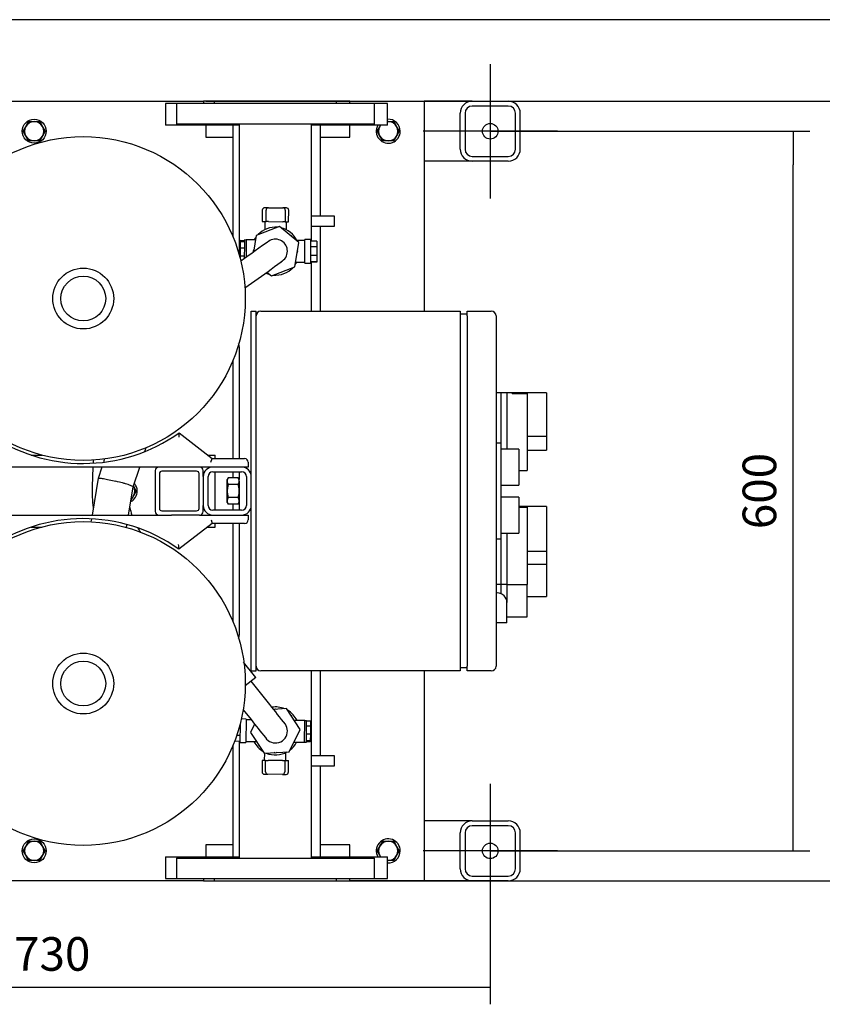
# Model space of a CAD drawing. Units: millimetres. Extents: x 80 to 3290, y 80 to 2296.
# Drawn here: x 744 to 1413, y 1475 to 2296 of the extents above; entities that cross this region are included whole.
import ezdxf
from ezdxf.lldxf.tags import DXFTag

# ---------------------------------------------------------------- set-up
doc = ezdxf.new("R2010")
doc.units = ezdxf.units.MM
for name, color, linetype in [('0.25_INCH_FEMALE', 7, 'Continuous'), ('1006-FLEX', 7, 'Continuous'), ('1006-FLEX-OP', 7, 'Continuous'), ('11002', 7, 'Continuous'), ('11004', 7, 'Continuous'), ('12000', 7, 'Continuous'), ('12009', 7, 'Continuous'), ('12018_PANEL_STAN', 7, 'Continuous'), ('43202', 7, 'Continuous'), ('60001_-_DISCHARG', 7, 'Continuous'), ('60001_-_SUCTION_', 7, 'Continuous'), ('71000_DN25_DRAIN', 7, 'Continuous'), ('BS_3692_-_METRIC', 7, 'Continuous'), ('Default', 7, 'Continuous'), ('FLANGE_50MM_NP16', 7, 'Continuous'), ('FLANGE_65MM_NP16', 7, 'Continuous'), ('M10_PLAIN_WASHER', 7, 'Continuous'), ('M10_X_30_LG_HEX_', 7, 'Continuous'), ('M10_X_60_LG_HEX_', 7, 'Continuous'), ('ZILMET_24_LH_(NO', 7, 'Continuous'), ('ZILMET_FOOT_BRAC', 7, 'Continuous')]:
    doc.layers.add(name, color=color, linetype=linetype)
doc.styles.add('SEACAD_seiso_ttf', font='AGENCYR.TTF')
tags = doc.linetypes.add('CENTER2', pattern=[28.575, 19.05, -3.175, 3.175, -3.175]).pattern_tags.tags
tags[10:11] = [DXFTag(74, 4), DXFTag(75, 0), DXFTag(340, '0'), DXFTag(46, 0.0), DXFTag(50, 0.0), DXFTag(44, 0.0), DXFTag(45, 0.0)]
tags[8:9] = [DXFTag(74, 4), DXFTag(75, 0), DXFTag(340, '0'), DXFTag(46, 0.0), DXFTag(50, 0.0), DXFTag(44, 0.0), DXFTag(45, 0.0)]
tags[6:7] = [DXFTag(74, 4), DXFTag(75, 0), DXFTag(340, '0'), DXFTag(46, 0.0), DXFTag(50, 0.0), DXFTag(44, 0.0), DXFTag(45, 0.0)]
tags[4:5] = [DXFTag(74, 4), DXFTag(75, 0), DXFTag(340, '0'), DXFTag(46, 0.0), DXFTag(50, 0.0), DXFTag(44, 0.0), DXFTag(45, 0.0)]
doc.dimstyles.new('ISO', dxfattribs={"dimtxt": 28, "dimasz": 28, "dimexe": 14, "dimexo": 0, "dimgap": 14, "dimtad": 1, "dimtxsty": 'SEACAD_seiso_ttf', "dimblk1": '_SE_FILLED', "dimblk2": '_SE_FILLED', "dimsah": 1, "dimcen": 14, "dimadec": 0, "dimazin": 0, "dimtfac": 1, "dimtmove": 0, "dimatfit": 3, "dimfxl": 1, "dimtolj": 1, "dimarcsym": 0})

# ---------------------------------------------------------------- blocks, each defined once
blk = doc.blocks.new('SEANNOT_GROUP2')
at = {"layer": 'Default', "color": 7, "linetype": 'CENTER2'}
for p, q in [((1135.87, 1659), (1135.87, 1547)), ((1191.87, 1603), (1079.87, 1603))]:
    blk.add_line(p, q, dxfattribs=at)
blk = doc.blocks.new('SEANNOT_GROUP3')
at = {"layer": 'Default', "color": 7, "linetype": 'CENTER2'}
for p, q in [((1135.87, 2259), (1135.87, 2147)), ((1191.87, 2203), (1079.87, 2203))]:
    blk.add_line(p, q, dxfattribs=at)
blk = doc.blocks.new('SE1')
at = {"layer": '0.25_INCH_FEMALE', "color": 7, "linetype": 'Continuous'}
for p, q in [((987.02, 2123.82), (987.02, 2132.17)), ((1006.07, 2132.17), (987.02, 2132.17)), ((1006.07, 2123.82), (1006.07, 2132.17)), ((987.02, 2123.82), (1006.07, 2123.82)), ((987.02, 1673.82), (987.02, 1682.17)), ((1006.07, 1682.17), (987.02, 1682.17)), ((1006.07, 1673.82), (1006.07, 1682.17)), ((987.02, 1673.82), (1006.07, 1673.82))]:
    blk.add_line(p, q, dxfattribs=at)
at = {"layer": '1006-FLEX', "color": 7, "linetype": 'Continuous'}
for p, q in [((960.24, 2123.51), (940.79, 2116.17)), ((976.32, 2110.33), (960.24, 2123.51)), ((940.79, 2116.17), (938.48, 2102.11)), ((972.94, 2089.82), (976.32, 2110.33)), ((949.73, 2085.57), (953.49, 2082.49)), ((953.49, 2082.49), (972.94, 2089.82)), ((931.42, 2072.43), (939.72, 2078.38)), ((847.99, 1936.09), (849.05, 1939.35)), ((814.47, 1929.96), (813.59, 1927.24)), ((812.21, 1923.01), (809.1, 1913.39)), ((838.39, 1906.47), (843.75, 1922.99)), ((809.2, 1913.79), (804.13, 1882.98)), ((834.53, 1882.99), (838.4, 1906.51)), ((803.56, 1879.54), (803.18, 1877.22)), ((832.78, 1872.3), (833.19, 1874.82))]:
    blk.add_line(p, q, dxfattribs=at)
for centre, radius, start, end in [((1814.35, 876.07), 1506.79, 124.89986, 126.02918), ((956.87, 2103), 10, 0, 117.54708), ((956.87, 2103), 10, 297.55759, 0), ((575.95, 2605.13), 640.15, 304.62913, 307.04016)]:
    blk.add_arc(centre, radius, start, end, dxfattribs=at)
for points, knots in [([(809.16, 1913.58), (809.16, 1913.58), (809.16, 1913.59), (809.19, 1913.73), (809.6, 1913.79), (811.1, 1913.7), (812.21, 1913.56), (814.26, 1913.22), (815.02, 1913.09), (816.63, 1912.78), (817.47, 1912.62), (820.14, 1912.06), (822.06, 1911.62), (823.97, 1911.16)], [0.4996106, 0.4996106, 0.4996106, 0.4996106, 0.5, 0.5, 0.625, 0.625, 0.75, 0.75, 0.8125, 0.8125, 0.875, 0.875, 1, 1, 1, 1]), ([(838.4, 1906.49), (838.4, 1906.49), (838.4, 1906.5), (838.42, 1906.65), (838.06, 1906.89), (836.64, 1907.51), (835.57, 1907.9), (833.57, 1908.54), (832.83, 1908.77), (831.26, 1909.24), (830.42, 1909.48), (827.78, 1910.2), (825.87, 1910.7), (823.97, 1911.16)], [0.4975916, 0.4975916, 0.4975916, 0.4975916, 0.5, 0.5, 0.625, 0.625, 0.75, 0.75, 0.8125, 0.8125, 0.875, 0.875, 1, 1, 1, 1])]:
    blk.add_open_spline(points, degree=3, knots=knots, dxfattribs=at)
at = {"layer": '1006-FLEX-OP', "color": 7, "linetype": 'Continuous'}
for p, q in [((804.83, 1923), (804.12, 1906.82)), ((805.08, 1928.8), (804.98, 1926.48)), ((940.43, 1747.67), (930.27, 1760.41)), ((940.43, 1747.67), (931.71, 1740.71)), ((952.17, 1724.93), (936.52, 1744.55)), ((929.95, 1720.71), (936.53, 1712.46)), ((966.12, 1721.61), (955.35, 1720.94)), ((977.61, 1704.29), (966.12, 1721.61)), ((939.57, 1708.65), (936.12, 1701.7)), ((936.12, 1701.7), (947.62, 1684.39)), ((968.36, 1685.68), (977.61, 1704.29)), ((947.62, 1684.39), (968.36, 1685.68))]:
    blk.add_line(p, q, dxfattribs=at)
for centre, radius, start, end in [((896.13, 1902.81), 92.09, 177.50661, 188.67918), ((896.13, 1902.81), 62.09, 192.50793, 198.6164), ((896.13, 1902.81), 62.09, 209.6645, 213.50749), ((-288.06, 726.16), 1592.39, 38.09111, 38.84484), ((1792.82, 2385.81), 1089.33, 218.18033, 219.18939), ((956.87, 1703), 10, 0, 33.75854), ((956.87, 1703), 10, 213.55299, 0)]:
    blk.add_arc(centre, radius, start, end, dxfattribs=at)
blk.add_ellipse((819.11, 1906.18), major_axis=(14.99, -0.64), ratio=0.05884, start_param=3.145399, end_param=3.179864, dxfattribs=at)
at = {"layer": '11002', "color": 7, "linetype": 'Continuous'}
for p, q in [((440.87, 2228), (896.87, 2228)), ((1018.87, 2228), (1070.87, 2228)), ((1018.87, 2226), (1018.87, 2228)), ((1070.87, 2228), (1080.87, 2228)), ((1080.87, 2228), (1080.87, 2053)), ((898.87, 2208), (898.87, 2198)), ((1018.87, 2198), (1018.87, 2208)), ((898.87, 2198), (921.37, 2198)), ((994.37, 2198), (1018.87, 2198)), ((1080.87, 1753), (1080.87, 1578)), ((898.87, 1608), (898.87, 1598)), ((921.37, 1608), (898.87, 1608)), ((1018.87, 1608), (994.37, 1608)), ((1018.87, 1598), (1018.87, 1608)), ((896.87, 1578), (440.87, 1578)), ((1018.87, 1578), (1018.87, 1580)), ((1070.87, 1578), (1018.87, 1578)), ((1080.87, 1578), (1070.87, 1578))]:
    blk.add_line(p, q, dxfattribs=at)
at = {"layer": '11004', "color": 7, "linetype": 'Continuous'}
for p, q in [((1120.87, 2228), (1080.87, 2228)), ((1120.87, 2228), (1150.87, 2228)), ((1110.87, 2188), (1110.87, 2218)), ((1114.87, 2218), (1114.87, 2188)), ((1150.87, 2224), (1120.87, 2224)), ((1156.87, 2188), (1156.87, 2218)), ((1160.87, 2188), (1160.87, 2218)), ((1120.87, 2178), (1080.87, 2178)), ((1120.87, 2182), (1150.87, 2182)), ((1150.87, 2178), (1120.87, 2178)), ((1120.87, 1628), (1080.87, 1628)), ((1120.87, 1628), (1150.87, 1628)), ((1110.87, 1588), (1110.87, 1618)), ((1114.87, 1618), (1114.87, 1588)), ((1150.87, 1624), (1120.87, 1624)), ((1156.87, 1588), (1156.87, 1618)), ((1160.87, 1588), (1160.87, 1618)), ((1120.87, 1578), (1080.87, 1578)), ((1120.87, 1582), (1150.87, 1582)), ((1150.87, 1578), (1120.87, 1578))]:
    blk.add_line(p, q, dxfattribs=at)
for centre in [(1135.87, 2203), (1135.87, 1603)]:
    blk.add_circle(centre, 6.5, dxfattribs=at)
for centre, radius, start, end in [((1120.87, 2218), 10, 90, 180), ((1150.87, 2218), 10, 0, 90), ((1120.87, 2218), 6, 90, 180), ((1150.87, 2218), 6, 0, 90), ((1120.87, 2188), 10, 180, 270), ((1120.87, 2188), 6, 180, 270), ((1150.87, 2188), 10, 270, 0), ((1150.87, 2188), 6, 270, 0), ((1120.87, 1618), 10, 90, 180), ((1150.87, 1618), 10, 0, 90), ((1120.87, 1618), 6, 90, 180), ((1150.87, 1618), 6, 0, 90), ((1120.87, 1588), 10, 180, 270), ((1120.87, 1588), 6, 180, 270), ((1150.87, 1588), 10, 270, 0), ((1150.87, 1588), 6, 270, 0)]:
    blk.add_arc(centre, radius, start, end, dxfattribs=at)
at = {"layer": '12000', "color": 7, "linetype": 'Continuous'}
for p, q in [((936.72, 2053), (940.72, 2053)), ((936.72, 1753), (936.72, 2053)), ((940.72, 1753), (940.72, 2053)), ((936.72, 1753), (940.72, 1753))]:
    blk.add_line(p, q, dxfattribs=at)
at = {"layer": '12009', "color": 7, "linetype": 'Continuous'}
for p, q in [((928.72, 1923), (904.72, 1923)), ((896.72, 1915), (896.72, 1891)), ((900.72, 1891), (900.72, 1915)), ((904.72, 1919), (928.72, 1919)), ((932.72, 1915), (932.72, 1891)), ((928.72, 1887), (904.72, 1887)), ((904.72, 1883), (928.72, 1883))]:
    blk.add_line(p, q, dxfattribs=at)
for centre, radius, start, end in [((904.72, 1915), 8, 90, 180), ((928.72, 1915), 8, 0, 90), ((904.72, 1915), 4, 90, 180), ((928.72, 1915), 4, 0, 90), ((904.72, 1891), 8, 180, 270), ((904.72, 1891), 4, 180, 270), ((928.72, 1891), 4, 270, 0), ((928.72, 1891), 8, 270, 0)]:
    blk.add_arc(centre, radius, start, end, dxfattribs=at)
at = {"layer": '12018_PANEL_STAN', "color": 7, "linetype": 'Continuous'}
for p, q in [((753.4, 1933), (762.15, 1933)), ((900.41, 1933), (906.72, 1933)), ((906.72, 1930), (906.72, 1933)), ((893.72, 1923), (870.22, 1923)), ((856.72, 1920), (856.72, 1886)), ((860.22, 1917.5), (860.22, 1888.5)), ((891.22, 1919.5), (862.22, 1919.5)), ((893.22, 1888.5), (893.22, 1917.5)), ((896.72, 1915), (896.72, 1920)), ((906.72, 1887), (906.72, 1919)), ((896.72, 1886), (896.72, 1891)), ((862.22, 1886.5), (891.22, 1886.5)), ((893.72, 1883), (870.22, 1883)), ((753.4, 1873), (762.15, 1873)), ((900.31, 1873), (906.72, 1873)), ((906.72, 1873), (906.72, 1876))]:
    blk.add_line(p, q, dxfattribs=at)
for centre, radius, start, end in [((859.72, 1920), 3, 90, 180), ((893.72, 1920), 3, 0, 90), ((862.22, 1917.5), 2, 90, 180), ((891.22, 1917.5), 2, 0, 90), ((862.22, 1888.5), 2, 180, 270), ((891.22, 1888.5), 2, 270, 0), ((859.72, 1886), 3, 180, 270), ((893.72, 1886), 3, 270, 0)]:
    blk.add_arc(centre, radius, start, end, dxfattribs=at)
at = {"layer": '43202', "color": 7, "linetype": 'Continuous'}
for p, q in [((944.72, 2053), (1110.72, 2053)), ((1110.72, 2053), (1110.72, 2049)), ((1116.72, 2053), (1136.72, 2053)), ((1116.72, 2049), (1116.72, 2053)), ((1116.72, 2050.5), (1110.72, 2050.5)), ((1110.72, 2049), (1110.72, 1757)), ((1116.72, 2049), (1116.72, 1757)), ((1140.72, 2049), (1140.72, 1757)), ((1144.72, 1985), (1140.72, 1985)), ((1149.72, 1985), (1144.72, 1985)), ((1144.72, 1985), (1144.72, 1943)), ((1149.72, 1985), (1149.72, 1952.5)), ((1154.14, 1985), (1149.72, 1985)), ((1182.72, 1985), (1154.14, 1985)), ((1154.14, 1984.44), (1154.14, 1985)), ((1154.14, 1984.44), (1166.72, 1984.44)), ((1166.72, 1984.44), (1166.72, 1920)), ((1182.72, 1985), (1182.72, 1948.64)), ((1149.72, 1952.5), (1149.72, 1938)), ((1166.72, 1948.64), (1182.72, 1948.64)), ((1182.72, 1948.64), (1182.72, 1937)), ((1144.72, 1943), (1140.72, 1943)), ((1144.72, 1943), (1144.72, 1863)), ((1159.72, 1938), (1144.72, 1938)), ((1159.72, 1938), (1159.72, 1908)), ((1166.72, 1937), (1182.72, 1937)), ((1159.72, 1920), (1166.72, 1920)), ((1144.72, 1908), (1159.72, 1908)), ((1159.72, 1898), (1144.72, 1898)), ((1159.72, 1898), (1159.72, 1868)), ((1182.72, 1890), (1159.72, 1890)), ((1159.72, 1889.44), (1166.72, 1889.44)), ((1166.72, 1889.44), (1166.72, 1825)), ((1182.72, 1890), (1182.72, 1852.92)), ((1144.72, 1868), (1159.72, 1868)), ((1149.72, 1868), (1149.72, 1857.5)), ((1144.72, 1863), (1140.72, 1863)), ((1144.72, 1863), (1144.72, 1825)), ((1149.72, 1857.5), (1149.72, 1825)), ((1166.72, 1852.92), (1182.72, 1852.92)), ((1182.72, 1852.92), (1182.72, 1842)), ((1166.72, 1842), (1182.72, 1842)), ((1182.72, 1842), (1182.72, 1824.75)), ((1144.72, 1825), (1140.72, 1825)), ((1149.72, 1825), (1144.72, 1825)), ((1144.72, 1825), (1144.72, 1817.41)), ((1149.72, 1825), (1149.72, 1810)), ((1149.72, 1825), (1166.72, 1825)), ((1166.72, 1798), (1166.72, 1824.75)), ((1182.72, 1824.75), (1182.72, 1815)), ((1141.72, 1818), (1140.72, 1818)), ((1166.72, 1815), (1182.72, 1815)), ((1149.72, 1793), (1149.72, 1810)), ((1149.72, 1798), (1166.72, 1798)), ((1141.72, 1793), (1140.72, 1793)), ((1149.72, 1793), (1141.72, 1793)), ((1110.72, 1757), (1110.72, 1753)), ((1116.72, 1753), (1116.72, 1757)), ((1110.72, 1753), (944.72, 1753)), ((1116.72, 1755.5), (1110.72, 1755.5)), ((1136.72, 1753), (1116.72, 1753))]:
    blk.add_line(p, q, dxfattribs=at)
for centre, radius, start, end in [((944.72, 2049), 4, 90, 180), ((1136.72, 2049), 4, 0, 90), ((1141.72, 1810), 8, 0, 90), ((944.72, 1757), 4, 180, 270), ((1136.72, 1757), 4, 270, 0)]:
    blk.add_arc(centre, radius, start, end, dxfattribs=at)
at = {"layer": '60001_-_DISCHARG', "color": 7, "linetype": 'Continuous'}
for p, q in [((926.72, 2209), (926.72, 2099.9)), ((987.02, 2132.17), (987.02, 2209)), ((987.02, 2111.44), (987.02, 2123.82)), ((987.02, 2053), (987.02, 2093.96)), ((926.72, 2023.25), (926.72, 1930)), ((926.72, 1919), (926.72, 1912.5)), ((926.72, 1893.5), (926.72, 1887)), ((926.72, 1876), (926.72, 1782.75)), ((987.02, 1682.17), (987.02, 1753)), ((926.72, 1694.55), (926.72, 1597)), ((987.02, 1597), (987.02, 1673.82))]:
    blk.add_line(p, q, dxfattribs=at)
for centre, start, end in [((921.72, 2023.25), 0.00055, 29.16439), ((921.72, 1782.75), 330.77821, 359.99966)]:
    blk.add_arc(centre, 5, start, end, dxfattribs=at)
at = {"layer": '60001_-_SUCTION_', "color": 7, "linetype": 'Continuous'}
for p, q in [((921.37, 2208), (921.37, 2115.34)), ((994.37, 2132.17), (994.37, 2208)), ((994.37, 2053), (994.37, 2123.82)), ((921.37, 2011.66), (921.37, 1930)), ((921.37, 1919), (921.37, 1913.97)), ((921.37, 1892.03), (921.37, 1887)), ((921.37, 1876), (921.37, 1794.34)), ((994.37, 1682.17), (994.37, 1753)), ((921.37, 1690.66), (921.37, 1598)), ((994.37, 1598), (994.37, 1673.82))]:
    blk.add_line(p, q, dxfattribs=at)
at = {"layer": '71000_DN25_DRAIN', "color": 7, "linetype": 'Continuous'}
for p, q in [((945.96, 2137.23), (945.9, 2127.7)), ((951.09, 2139.2), (947.97, 2139.22)), ((949.02, 2127.68), (949.08, 2137.22)), ((951.09, 2139.2), (963.09, 2139.13)), ((965.97, 2139.11), (963.09, 2139.13)), ((965.08, 2137.12), (965.02, 2127.59)), ((967.9, 2127.57), (967.96, 2137.1)), ((945.9, 2127.7), (949.02, 2127.68)), ((948.14, 2127.69), (948.1, 2121.02)), ((951.02, 2127.67), (949.02, 2127.68)), ((951.02, 2127.67), (963.02, 2127.6)), ((965.02, 2127.59), (963.02, 2127.6)), ((965.02, 2127.59), (967.9, 2127.57)), ((966.1, 2120.79), (966.14, 2127.58)), ((927.75, 2105.78), (927.82, 2111.17)), ((927.82, 2111.17), (927.83, 2112.07)), ((927.82, 2111.17), (931.07, 2111.13)), ((927.83, 2112.07), (931.08, 2112.03)), ((931.07, 2111.13), (931, 2105.74)), ((931.09, 2112.32), (931.07, 2111.13)), ((932.59, 2112.3), (931.09, 2112.32)), ((932.59, 2112.43), (932.39, 2097.7)), ((940.16, 2112.33), (932.59, 2112.43)), ((968.74, 2116.54), (970.03, 2116)), ((970.03, 2116), (970.34, 2115.23)), ((981.49, 2111.78), (974.44, 2111.87)), ((981.24, 2093.06), (981.5, 2112.69)), ((986.5, 2112.63), (981.5, 2112.69)), ((986.24, 2092.99), (986.5, 2112.63)), ((991.48, 2111.39), (986.48, 2111.45)), ((991.48, 2111.39), (991.42, 2106.5)), ((927.66, 2099.05), (927.75, 2105.78)), ((927.75, 2105.78), (931, 2105.74)), ((931, 2105.74), (930.91, 2099)), ((938.37, 2103.11), (938.82, 2104.19)), ((938.57, 2102.63), (938.37, 2103.11)), ((975.37, 2102.88), (974.91, 2101.81)), ((975.17, 2103.37), (975.37, 2102.88)), ((991.42, 2106.5), (986.42, 2106.57)), ((991.42, 2106.5), (991.32, 2099.35)), ((927.63, 2096.49), (927.66, 2099.05)), ((927.66, 2099.05), (930.91, 2099)), ((928.01, 2094.91), (928.44, 2094.91)), ((930.91, 2099), (930.88, 2096.61)), ((973.61, 2093.88), (981.25, 2093.78)), ((991.25, 2094.14), (986.25, 2094.2)), ((991.25, 2093.9), (986.25, 2093.97)), ((991.32, 2099.35), (986.32, 2099.42)), ((991.32, 2099.35), (991.25, 2094.14)), ((991.25, 2094.14), (991.25, 2093.9)), ((981.24, 2093.06), (986.24, 2092.99)), ((955.66, 1720.96), (956.98, 1721.5)), ((956.98, 1721.5), (957.93, 1721.1)), ((969.77, 1716.11), (970.03, 1716)), ((970.03, 1716), (970.33, 1715.27)), ((927.44, 1708.79), (927.24, 1693.37)), ((932.5, 1712.94), (928.45, 1712.99)), ((932.5, 1712.94), (932.24, 1693.3)), ((936.77, 1712.16), (932.49, 1712.22)), ((981.39, 1711.57), (972.71, 1711.68)), ((981.15, 1693.57), (981.39, 1711.57)), ((982.89, 1711.42), (981.39, 1711.44)), ((982.83, 1706.99), (982.88, 1711.12)), ((982.89, 1711.42), (982.88, 1711.12)), ((986.13, 1711.08), (982.88, 1711.12)), ((986.13, 1711.08), (986.08, 1706.95)), ((924.68, 1699.47), (927.32, 1699.43)), ((926.85, 1706.58), (927.41, 1706.57)), ((982.66, 1694.87), (982.74, 1700.26)), ((982.74, 1700.26), (982.83, 1706.99)), ((985.99, 1700.22), (982.74, 1700.26)), ((986.08, 1706.95), (982.83, 1706.99)), ((985.99, 1700.22), (985.91, 1694.82)), ((986.08, 1706.95), (985.99, 1700.22)), ((922.94, 1694.6), (927.25, 1694.54)), ((927.24, 1693.37), (932.24, 1693.3)), ((932.25, 1694.22), (941.17, 1694.1)), ((972.34, 1693.68), (981.15, 1693.57)), ((981.15, 1693.69), (982.65, 1693.67)), ((982.65, 1693.67), (982.66, 1694.87)), ((985.9, 1693.93), (982.65, 1693.97)), ((985.91, 1694.82), (982.66, 1694.87)), ((985.91, 1694.82), (985.9, 1693.93)), ((943.71, 1690), (943.41, 1690.73)), ((943.96, 1689.89), (943.71, 1690)), ((947.63, 1684.39), (947.59, 1678.42)), ((956.75, 1684.5), (955.81, 1684.9)), ((958.08, 1685.04), (956.75, 1684.5)), ((965.59, 1678.31), (965.63, 1684.97)), ((945.83, 1678.43), (945.78, 1668.9)), ((948.71, 1678.41), (945.83, 1678.43)), ((948.66, 1668.88), (948.71, 1678.41)), ((948.71, 1678.41), (950.71, 1678.4)), ((962.71, 1678.32), (950.71, 1678.4)), ((962.71, 1678.32), (964.71, 1678.31)), ((964.71, 1678.31), (964.65, 1668.78)), ((964.71, 1678.31), (967.83, 1678.29)), ((967.78, 1668.76), (967.83, 1678.29)), ((947.76, 1666.89), (950.64, 1666.87)), ((962.64, 1666.79), (950.64, 1666.87)), ((962.64, 1666.79), (965.76, 1666.77))]:
    blk.add_line(p, q, dxfattribs=at)
for centre, radius, start, end in [((947.96, 2137.22), 2, 89.64329, 179.64329), ((951.08, 2137.2), 2, 89.64329, 179.64329), ((963.08, 2137.13), 2, 359.64329, 89.64329), ((965.96, 2137.11), 2, 359.64329, 89.64329), ((956.87, 2103), 20, 84.81637, 136.50024), ((956.87, 2103), 20, 26.31787, 76.50024), ((956.87, 2103), 20, 144.81637, 152.15035), ((956.87, 2103), 20, 324.81637, 332.82949), ((956.87, 2103), 20, 264.81637, 316.50024), ((956.87, 2103), 20, 246.0729, 256.50024), ((956.87, 1703), 20, 67.73004, 98.50798), ((956.87, 1703), 20, 25.63873, 59.4139), ((956.87, 1703), 20, 206.31787, 239.4139), ((956.87, 1703), 20, 307.73004, 332.15035), ((956.87, 1703), 20, 247.73004, 299.4139), ((947.78, 1668.89), 2, 179.64329, 269.64329), ((950.66, 1668.87), 2, 179.64329, 269.64329), ((962.65, 1668.79), 2, 269.64329, 359.64329), ((965.78, 1668.77), 2, 269.64329, 359.64329)]:
    blk.add_arc(centre, radius, start, end, dxfattribs=at)
at = {"layer": 'BS_3692_-_METRIC', "color": 7, "linetype": 'Continuous'}
for p, q in [((917.38, 1913.97), (916.53, 1912.5)), ((917.57, 1913.97), (916.72, 1912.5)), ((925.87, 1913.97), (917.57, 1913.97)), ((926.72, 1912.5), (925.87, 1913.97)), ((916.53, 1911.23), (916.53, 1912.5)), ((916.53, 1903), (916.53, 1911.23)), ((916.72, 1911.23), (916.72, 1912.5)), ((916.72, 1903), (916.72, 1911.23)), ((925.87, 1908.48), (917.57, 1908.48)), ((926.72, 1911.23), (926.72, 1912.5)), ((926.72, 1911.23), (926.72, 1903)), ((916.53, 1894.77), (916.53, 1903)), ((916.72, 1894.77), (916.72, 1903)), ((925.87, 1897.51), (917.57, 1897.51)), ((926.72, 1903), (926.72, 1894.77)), ((916.53, 1894.77), (916.53, 1893.5)), ((916.72, 1893.5), (916.72, 1894.77)), ((916.72, 1893.5), (917.57, 1892.03)), ((925.87, 1892.03), (917.57, 1892.03)), ((925.87, 1892.03), (926.72, 1893.5)), ((926.72, 1894.77), (926.72, 1893.5))]:
    blk.add_line(p, q, dxfattribs=at)
for centre, start, end in [((922.19, 1911.03), 147.61037, 178.00538), ((921.25, 1911.03), 1.99462, 32.38963), ((922, 1911.03), 162.93224, 178.00538), ((922, 1911.42), 181.99462, 193.42596), ((922.19, 1911.42), 181.99462, 212.38963), ((921.25, 1911.42), 327.61037, 358.00538), ((922.19, 1894.58), 147.61037, 178.00538), ((921.25, 1894.58), 1.99462, 32.38963), ((922, 1894.58), 165.00253, 178.00538), ((922, 1894.96), 181.99462, 196.44212), ((922.19, 1894.96), 181.99462, 212.38963), ((921.25, 1894.96), 327.61037, 358.00538)]:
    blk.add_arc(centre, 5.48, start, end, dxfattribs=at)
for points, weights in [([(916.71, 1905.45), (916.53, 1904.21), (916.53, 1903)], [1.01888451917, 1.01764960432, 1]), ([(917.57, 1908.48), (916.72, 1905.54), (916.72, 1903)], [1, 1.0379548493, 1]), ([(926.72, 1903), (926.72, 1905.54), (925.87, 1908.48)], [1, 1.0379548493, 1]), ([(916.53, 1903), (916.53, 1901.93), (916.67, 1900.83)], [1, 1.01558748849, 1.01837188057]), ([(916.72, 1903), (916.72, 1900.45), (917.57, 1897.51)], [1, 1.0379548493, 1]), ([(925.87, 1897.51), (926.72, 1900.45), (926.72, 1903)], [1, 1.0379548493, 1])]:
    blk.add_rational_spline(points, weights, degree=2, dxfattribs=at)
at = {"layer": 'FLANGE_50MM_NP16', "color": 7, "linetype": 'Continuous'}
for p, q in [((1039.37, 2226), (874.37, 2226)), ((874.37, 2226), (874.37, 2209)), ((1007.87, 2228), (905.87, 2228)), ((905.87, 2228), (905.87, 2226)), ((1007.87, 2226), (1007.87, 2228)), ((1039.37, 2209), (1039.37, 2226)), ((1039.37, 2209), (874.37, 2209)), ((874.37, 1597), (1039.37, 1597)), ((874.37, 1597), (874.37, 1580)), ((1039.37, 1580), (1039.37, 1597)), ((874.37, 1580), (1039.37, 1580)), ((905.87, 1580), (905.87, 1578)), ((905.87, 1578), (1007.87, 1578)), ((1007.87, 1578), (1007.87, 1580))]:
    blk.add_line(p, q, dxfattribs=at)
at = {"layer": 'FLANGE_65MM_NP16', "color": 7, "linetype": 'Continuous'}
for p, q in [((874.37, 2226), (865.37, 2226)), ((865.37, 2226), (865.37, 2208)), ((905.87, 2228), (896.87, 2228)), ((896.87, 2228), (896.87, 2226)), ((1018.87, 2228), (1007.87, 2228)), ((1018.87, 2226), (1018.87, 2228)), ((1050.37, 2226), (1039.37, 2226)), ((1050.37, 2208), (1050.37, 2226)), ((926.72, 2208), (865.37, 2208)), ((1050.37, 2208), (987.02, 2208)), ((865.37, 1598), (926.72, 1598)), ((865.37, 1598), (865.37, 1580)), ((987.02, 1598), (1050.37, 1598)), ((1050.37, 1580), (1050.37, 1598)), ((865.37, 1580), (874.37, 1580)), ((896.87, 1580), (896.87, 1578)), ((896.87, 1578), (905.87, 1578)), ((1007.87, 1578), (1018.87, 1578)), ((1018.87, 1578), (1018.87, 1580)), ((1039.37, 1580), (1050.37, 1580))]:
    blk.add_line(p, q, dxfattribs=at)
at = {"layer": 'M10_PLAIN_WASHER', "color": 7, "linetype": 'Continuous'}
for centre in [(755.87, 2203), (755.87, 1603)]:
    blk.add_circle(centre, 10, dxfattribs=at)
for centre, start, end in [((1050.87, 2203), 0, 92.86598), ((1050.87, 2203), 150, 0), ((831.72, 1903), 0, 40.04422), ((831.72, 1903), 298.5346, 360), ((1050.87, 1603), 0, 210), ((1050.87, 1603), 267.13402, 0)]:
    blk.add_arc(centre, 10, start, end, dxfattribs=at)
at = {"layer": 'M10_X_30_LG_HEX_', "color": 7, "linetype": 'Continuous'}
for p, q in [((748.94, 2207), (751.25, 2211)), ((751.25, 2211), (755.87, 2211)), ((755.87, 2211), (760.49, 2211)), ((760.49, 2211), (762.8, 2207)), ((1050.37, 2211), (1050.87, 2211)), ((1050.87, 2211), (1055.49, 2211)), ((1055.49, 2211), (1057.8, 2207)), ((746.63, 2203), (748.94, 2207)), ((748.94, 2199), (746.63, 2203)), ((762.8, 2207), (765.11, 2203)), ((765.11, 2203), (762.8, 2199)), ((1041.63, 2203), (1043.94, 2207)), ((1043.94, 2199), (1041.63, 2203)), ((1043.94, 2207), (1044.52, 2208)), ((1057.8, 2207), (1060.11, 2203)), ((1060.11, 2203), (1057.8, 2199)), ((751.25, 2195), (748.94, 2199)), ((755.87, 2195), (751.25, 2195)), ((760.49, 2195), (755.87, 2195)), ((762.8, 2199), (760.49, 2195)), ((1046.25, 2195), (1043.94, 2199)), ((1050.87, 2195), (1046.25, 2195)), ((1055.49, 2195), (1050.87, 2195)), ((1057.8, 2199), (1055.49, 2195)), ((748.94, 1607), (751.25, 1611)), ((751.25, 1611), (755.87, 1611)), ((755.87, 1611), (760.49, 1611)), ((760.49, 1611), (762.8, 1607)), ((1043.94, 1607), (1046.25, 1611)), ((1046.25, 1611), (1050.87, 1611)), ((1050.87, 1611), (1055.49, 1611)), ((1055.49, 1611), (1057.8, 1607)), ((746.63, 1603), (748.94, 1607)), ((748.94, 1599), (746.63, 1603)), ((762.8, 1607), (765.11, 1603)), ((765.11, 1603), (762.8, 1599)), ((1041.63, 1603), (1043.94, 1607)), ((1043.94, 1599), (1041.63, 1603)), ((1057.8, 1607), (1060.11, 1603)), ((1060.11, 1603), (1057.8, 1599)), ((751.25, 1595), (748.94, 1599)), ((755.87, 1595), (751.25, 1595)), ((760.49, 1595), (755.87, 1595)), ((762.8, 1599), (760.49, 1595)), ((1044.52, 1598), (1043.94, 1599)), ((1050.87, 1595), (1050.37, 1595)), ((1055.49, 1595), (1050.87, 1595)), ((1057.8, 1599), (1055.49, 1595))]:
    blk.add_line(p, q, dxfattribs=at)
for centre, start, end in [((755.87, 2203), 90, 150), ((755.87, 2203), 30, 90), ((1050.87, 2203), 90, 93.58332), ((1050.87, 2203), 30, 90), ((755.87, 2203), 150, 210), ((755.87, 2203), 330, 30), ((1050.87, 2203), 150, 210), ((1050.87, 2203), 141.31781, 150), ((1050.87, 2203), 330, 30), ((755.87, 2203), 210, 270), ((755.87, 2203), 270, 330), ((1050.87, 2203), 210, 270), ((1050.87, 2203), 270, 330), ((755.87, 1603), 90, 150), ((755.87, 1603), 30, 90), ((1050.87, 1603), 90, 150), ((1050.87, 1603), 30, 90), ((755.87, 1603), 150, 210), ((755.87, 1603), 330, 30), ((1050.87, 1603), 150, 210), ((1050.87, 1603), 330, 30), ((755.87, 1603), 210, 270), ((755.87, 1603), 270, 330), ((1050.87, 1603), 210, 218.68219), ((1050.87, 1603), 266.41668, 270), ((1050.87, 1603), 270, 330)]:
    blk.add_arc(centre, 8, start, end, dxfattribs=at)
at = {"layer": 'M10_X_60_LG_HEX_', "color": 7, "linetype": 'Continuous'}
for p, q in [((838.65, 1907), (840.96, 1903)), ((838.65, 1899), (836.34, 1895)), ((840.96, 1903), (838.65, 1899))]:
    blk.add_line(p, q, dxfattribs=at)
for start, end in [(330, 30), (310.44404, 330)]:
    blk.add_arc((831.72, 1903), 8, start, end, dxfattribs=at)
at = {"layer": 'ZILMET_24_LH_(NO', "color": 7, "linetype": 'Continuous'}
for centre, radius in [((796.72, 2063.5), 135), ((796.72, 2063.5), 25.37), ((796.72, 2063.5), 18.7), ((796.72, 1742.5), 135), ((796.72, 1742.5), 25.37), ((796.72, 1742.5), 18.7)]:
    blk.add_circle(centre, radius, dxfattribs=at)
at = {"layer": 'ZILMET_FOOT_BRAC', "color": 7, "linetype": 'Continuous'}
for p, q in [((876.72, 1951.67), (904.22, 1930)), ((903.18, 1927), (904.22, 1930)), ((904.22, 1930), (931.22, 1930)), ((796.72, 1923), (659.22, 1923)), ((870.22, 1923), (796.72, 1923)), ((904.72, 1923), (893.72, 1923)), ((934.22, 1923), (928.72, 1923)), ((934.22, 1927), (934.22, 1923)), ((659.22, 1883), (796.72, 1883)), ((796.72, 1883), (870.22, 1883)), ((893.72, 1883), (904.72, 1883)), ((928.72, 1883), (934.22, 1883)), ((934.22, 1883), (934.22, 1879)), ((904.22, 1876), (876.33, 1854.61)), ((903.2, 1879), (904.22, 1876)), ((931.22, 1876), (904.22, 1876))]:
    blk.add_line(p, q, dxfattribs=at)
for centre, radius, start, end in [((796.72, 2063.5), 137.5, 234.62218, 305.57853), ((931.22, 1927), 3, 0, 90), ((796.72, 1742.5), 137.5, 54.62218, 125.57853), ((931.22, 1879), 3, 270, 0), ((405.77, 1845.95), 470.63, 1.05366, 1.50628)]:
    blk.add_arc(centre, radius, start, end, dxfattribs=at)
blk.add_open_spline([(876.62, 1947.93), (876.62, 1948.04), (876.62, 1948.15), (876.63, 1948.37), (876.63, 1948.48), (876.64, 1948.81), (876.65, 1949.02), (876.66, 1949.45), (876.67, 1949.65), (876.68, 1950.05), (876.68, 1950.24), (876.69, 1950.6), (876.7, 1950.77), (876.7, 1951.07), (876.71, 1951.21), (876.71, 1951.43), (876.71, 1951.52), (876.72, 1951.64), (876.72, 1951.67), (876.72, 1951.67)], degree=3, knots=[0, 0, 0, 0, 0.0625, 0.0625, 0.125, 0.125, 0.25, 0.25, 0.375, 0.375, 0.5, 0.5, 0.625, 0.625, 0.75, 0.75, 0.875, 0.875, 1, 1, 1, 1], dxfattribs=at)
blk = doc.blocks.new('_SE_FILLED')
at = {"color": 0}
blk.add_line((0, 0), (-1, 0), dxfattribs=at)
blk.add_solid([(0, 0), (-1, -0.1665), (-1, 0.1665), (0, 0)], dxfattribs=at)
blk = doc.blocks.new('DMBLK320')
at = {"layer": 'Default', "color": 0, "linetype": 'Continuous', "lineweight": -2, "transparency": 16777216}
for p, q in [((898.87, 2228), (1530.79, 2228)), ((1516.79, 2200), (1516.79, 1606)), ((898.87, 1578), (1530.79, 1578))]:
    blk.add_line(p, q, dxfattribs=at)
at = {"layer": 'Defpoints', "color": 0, "linetype": 'Continuous', "transparency": 16777216}
for p in [(898.87, 2228), (898.87, 1578), (1516.79, 1578)]:
    blk.add_point(p, dxfattribs=at)
at = {"layer": 'Default', "color": 0, "linetype": 'Continuous', "lineweight": -2, "transparency": 16777216, "xscale": 28, "yscale": 28, "zscale": 28}
for p, rotation in [((1516.79, 2228), 90), ((1516.79, 1578), 270)]:
    blk.add_blockref('_SE_FILLED', p, dxfattribs=dict(at, rotation=rotation))
at = {"layer": 'Default', "color": 0, "linetype": 'Continuous', "transparency": 16777216, "insert": (1488.79, 1903), "char_height": 28, "attachment_point": 5, "rotation": 90, "style": 'SEACAD_seiso_ttf'}
blk.add_mtext('\\A1;\\A1;650', dxfattribs=at)
blk = doc.blocks.new('DMBLK321')
at = {"layer": 'Default', "color": 0, "linetype": 'Continuous', "lineweight": -2, "transparency": 16777216}
for p, q in [((1135.87, 2203), (1402.14, 2203)), ((1388.14, 1631), (1388.14, 2175)), ((1135.87, 1603), (1402.14, 1603))]:
    blk.add_line(p, q, dxfattribs=at)
at = {"layer": 'Defpoints', "color": 0, "linetype": 'Continuous', "transparency": 16777216}
for p in [(1135.87, 2203), (1388.14, 2203), (1135.87, 1603)]:
    blk.add_point(p, dxfattribs=at)
at = {"layer": 'Default', "color": 0, "linetype": 'Continuous', "lineweight": -2, "transparency": 16777216, "xscale": 28, "yscale": 28, "zscale": 28}
for p, rotation in [((1388.14, 2203), 90), ((1388.14, 1603), 270)]:
    blk.add_blockref('_SE_FILLED', p, dxfattribs=dict(at, rotation=rotation))
at = {"layer": 'Default', "color": 0, "linetype": 'Continuous', "transparency": 16777216, "insert": (1360.14, 1903), "char_height": 28, "attachment_point": 5, "rotation": 90, "style": 'SEACAD_seiso_ttf'}
blk.add_mtext('\\A1;\\A1;600', dxfattribs=at)
blk = doc.blocks.new('DMBLK322')
at = {"layer": 'Default', "color": 0, "linetype": 'Continuous', "lineweight": -2, "transparency": 16777216}
for p, q in [((405.87, 1603), (405.87, 1475.06)), ((1135.87, 1603), (1135.87, 1475.06)), ((1107.87, 1489.06), (433.87, 1489.06))]:
    blk.add_line(p, q, dxfattribs=at)
at = {"layer": 'Defpoints', "color": 0, "linetype": 'Continuous', "transparency": 16777216}
for p in [(405.87, 1603), (1135.87, 1603), (405.87, 1489.06)]:
    blk.add_point(p, dxfattribs=at)
at = {"layer": 'Default', "color": 0, "linetype": 'Continuous', "lineweight": -2, "transparency": 16777216, "xscale": 28, "yscale": 28, "zscale": 28, "rotation": 180}
blk.add_blockref('_SE_FILLED', (405.87, 1489.06), dxfattribs=at)
at = {"layer": 'Default', "color": 0, "linetype": 'Continuous', "lineweight": -2, "transparency": 16777216, "xscale": 28, "yscale": 28, "zscale": 28}
blk.add_blockref('_SE_FILLED', (1135.87, 1489.06), dxfattribs=at)
at = {"layer": 'Default', "color": 0, "linetype": 'Continuous', "transparency": 16777216, "insert": (770.87, 1517.06), "char_height": 28, "attachment_point": 5, "style": 'SEACAD_seiso_ttf'}
blk.add_mtext('\\A1;\\A1;730', dxfattribs=at)

msp = doc.modelspace()

# ---------------------------------------------------------------- linework, layer by layer
at = {"layer": 'Default', "color": 7, "linetype": 'Continuous'}
msp.add_line((3280, 2296), (80, 2296), dxfattribs=at)

# ---------------------------------------------------------------- block references
at = {"layer": 'Default'}
for name in ['SEANNOT_GROUP3', 'SE1', 'SEANNOT_GROUP2']:
    msp.add_blockref(name, (0, 0), dxfattribs=at)

# ---------------------------------------------------------------- dimensions: what is measured, and where the dimension line sits
at = {"layer": 'Default', "color": 7, "linetype": 'Continuous'}
for base, p1, p2, angle, picture, middle in [((1516.786, 1577.998), (898.868, 2227.998), (898.868, 1577.998), 270, 'DMBLK320', (1516.786, 1902.998)), ((1388.139, 2202.998), (1135.868, 1602.998), (1135.868, 2202.998), 90, 'DMBLK321', (1388.139, 1902.998)), ((405.868, 1489.064), (1135.868, 1602.998), (405.868, 1602.998), 180, 'DMBLK322', (770.868, 1489.064))]:
    dim = msp.add_linear_dim(base=base, p1=p1, p2=p2, angle=angle, text='\\A1;<>', dimstyle='ISO', dxfattribs=at)
    dim.commit()
    dim.dimension.update_dxf_attribs({"geometry": picture, "text_midpoint": middle, "dimtype": 161})

doc.saveas('drawing.dxf')
